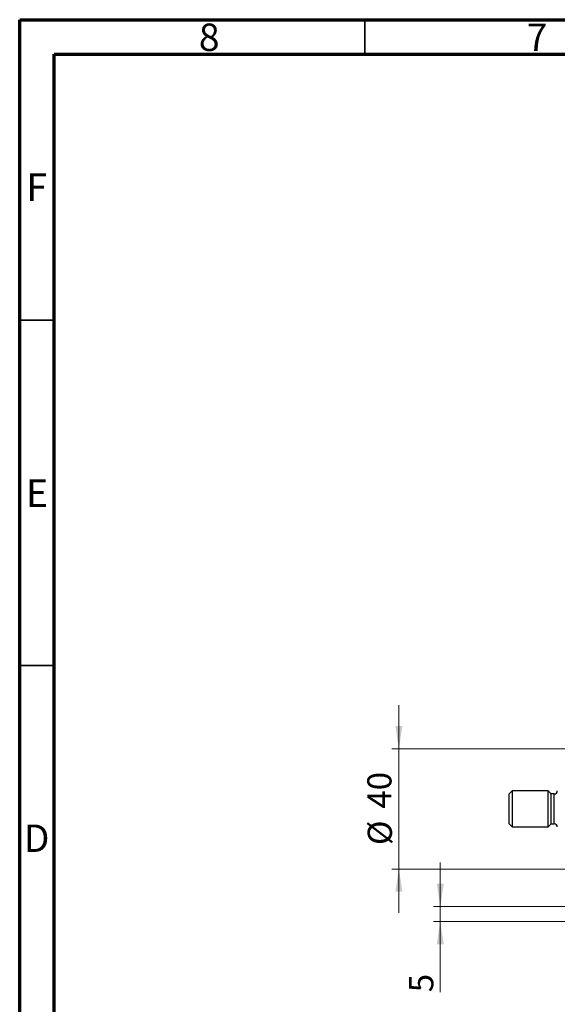
# Model space of a CAD drawing. Units: millimetres. Extents: x 15 to 461, y 5 to 292.
# Drawn here: x 15 to 93, y 149 to 292 of the extents above; entities that cross this region are included whole.
import ezdxf

# ---------------------------------------------------------------- set-up
doc = ezdxf.new("R2010")
doc.units = ezdxf.units.MM
doc.styles.add('SLDTEXTSTYLE0', font='TXT', dxfattribs={"width": 0.75})
doc.dimstyles.new('SLDDIMSTYLE0', dxfattribs={"dimtxt": 3.5, "dimasz": 3.302, "dimexe": 0, "dimexo": 0.0625, "dimgap": 0.875, "dimtad": 1, "dimdec": 0, "dimlfac": 2.3, "dimrnd": 1e-09, "dimzin": 12, "dimdsep": 46, "dimtxsty": 'SLDTEXTSTYLE0', "dimsah": 1, "dimcen": 0.09, "dimadec": 0, "dimazin": 3, "dimtfac": 1, "dimtdec": 0, "dimtmove": 0, "dimatfit": 0, "dimfxl": 1, "dimfrac": 2, "dimtolj": 1, "dimtzin": 12, "dimarcsym": 0})

# ---------------------------------------------------------------- blocks, each defined once
blk = doc.blocks.new('_D')
at = {"color": 7, "linetype": 'Continuous', "lineweight": 0}
for p, q in [((69.94, 186.45), (69.94, 192.8)), ((103.42, 186.45), (68.94, 186.45)), ((69.94, 186.45), (69.94, 169.06)), ((103.42, 169.06), (68.94, 169.06)), ((69.94, 169.06), (69.94, 162.71))]:
    blk.add_line(p, q, dxfattribs=at)
at = {"color": 7, "linetype": 'Continuous', "lineweight": 18}
for points in [[(69.94, 186.45), (70.45, 189.75), (69.43, 189.75)], [(69.94, 169.06), (69.43, 165.76), (70.45, 165.76)]]:
    blk.add_solid(points, dxfattribs=at)
at = {"color": 7, "linetype": 'Continuous', "lineweight": 18, "char_height": 3.5, "attachment_point": 1, "rotation": 90, "style": 'SLDTEXTSTYLE0'}
for s, insert in [('40', (65.37, 177.81)), ('%%c', (65.43, 172.53))]:
    blk.add_mtext(s, dxfattribs=dict(at, insert=insert))
blk = doc.blocks.new('_D_2')
at = {"color": 7, "linetype": 'Continuous', "lineweight": 0}
for p, q in [((75.94, 163.63), (75.94, 169.98)), ((134.51, 163.63), (74.94, 163.63)), ((75.94, 163.63), (75.94, 161.45)), ((110.81, 161.45), (74.94, 161.45)), ((75.94, 161.45), (75.94, 151.22))]:
    blk.add_line(p, q, dxfattribs=at)
at = {"color": 7, "linetype": 'Continuous', "lineweight": 18}
for points in [[(75.94, 163.63), (76.45, 166.93), (75.43, 166.93)], [(75.94, 161.45), (75.43, 158.15), (76.45, 158.15)]]:
    blk.add_solid(points, dxfattribs=at)
at = {"color": 7, "linetype": 'Continuous', "lineweight": 18, "insert": (71.43, 151.22), "char_height": 3.5, "attachment_point": 1, "rotation": 90, "style": 'SLDTEXTSTYLE0'}
blk.add_mtext('5', dxfattribs=at)

msp = doc.modelspace()

# ---------------------------------------------------------------- linework, layer by layer
at = {"color": 7, "linetype": 'Continuous', "lineweight": 70}
for p, q in [((15, 5), (15, 292)), ((15, 292), (415, 292)), ((20, 10), (20, 287)), ((20, 287), (410, 287))]:
    msp.add_line(p, q, dxfattribs=at)
at = {"color": 7, "linetype": 'Continuous', "lineweight": 35}
for p, q in [((65, 287), (65, 292)), ((20, 248.5), (15, 248.5)), ((20, 198.5), (15, 198.5))]:
    msp.add_line(p, q, dxfattribs=at)
at = {"color": 7, "linetype": 'Continuous', "lineweight": 25}
for p, q in [((86.3748, 180.3643), (85.94, 179.9296)), ((85.94, 177.7557), (85.94, 179.9296)), ((91.5922, 180.3643), (86.3748, 180.3643)), ((86.3748, 180.3643), (86.3748, 177.7557)), ((92.027, 179.9296), (91.5922, 180.3643)), ((91.5922, 177.7557), (91.5922, 180.3643)), ((92.4617, 179.9296), (92.027, 179.9296)), ((92.027, 177.7557), (92.027, 179.9296)), ((85.94, 175.5817), (85.94, 177.7557)), ((86.3748, 177.7557), (86.3748, 175.147)), ((91.5922, 175.147), (91.5922, 177.7557)), ((92.027, 175.5817), (92.027, 177.7557)), ((85.94, 175.5817), (86.3748, 175.147)), ((91.5922, 175.147), (92.027, 175.5817)), ((92.027, 175.5817), (92.4617, 175.5817)), ((86.3748, 175.147), (91.5922, 175.147))]:
    msp.add_line(p, q, dxfattribs=at)
at = {"color": 8, "linetype": 'Continuous', "lineweight": 25}
for p, q in [((92.4617, 177.7557), (92.4617, 179.9296)), ((92.4617, 175.5817), (92.4617, 177.7557))]:
    msp.add_line(p, q, dxfattribs=at)
at = {"color": 7, "linetype": 'Continuous', "lineweight": 25}
for centre, start, end in [((92.4617, 180.3643), 270, 0), ((92.4617, 175.147), 0, 90)]:
    msp.add_arc(centre, 0.4348, start, end, dxfattribs=at)

# ---------------------------------------------------------------- texts
at = {"color": 7, "linetype": 'Continuous', "lineweight": 0, "char_height": 3.9688, "attachment_point": 2, "style": 'SLDTEXTSTYLE0'}
for s, insert in [('8', (42.46, 291.4462)), ('7', (89.96, 291.4462)), ('F', (17.4577, 269.7458)), ('E', (17.5078, 225.4462)), ('D', (17.4527, 175.4958))]:
    msp.add_mtext(s, dxfattribs=dict(at, insert=insert))

# ---------------------------------------------------------------- dimensions: what is measured, and where the dimension line sits
at = {"color": 7, "linetype": 'Continuous', "lineweight": 18}
dim = msp.add_linear_dim(base=(69.94, 169.06), p1=(104.4183, 186.4513), p2=(104.4183, 169.06), angle=90, text='%%c<>', dimstyle='SLDDIMSTYLE0', dxfattribs=at)
dim.commit()
dim.dimension.update_dxf_attribs({"geometry": '_D', "text_midpoint": (69.94, 177.7557), "dimtype": 160})
dim = msp.add_linear_dim(base=(75.94, 161.4513), p1=(135.5052, 163.6252), p2=(111.8096, 161.4513), angle=90, dimstyle='SLDDIMSTYLE0', dxfattribs=at)
dim.commit()
dim.dimension.update_dxf_attribs({"geometry": '_D_2', "text_midpoint": (75.94, 152.5152), "dimtype": 160})

doc.saveas('drawing.dxf')
